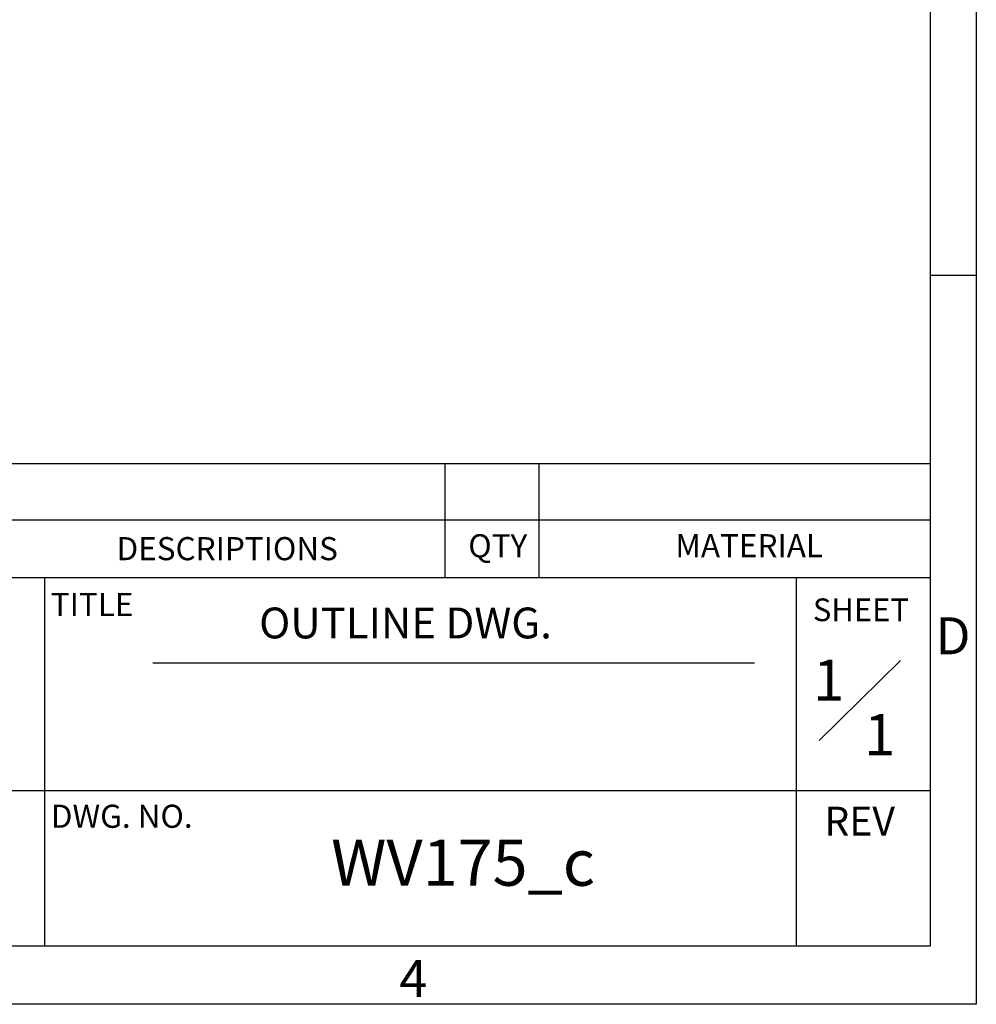
# Model space of a CAD drawing. Extents: x 1 to 1937, y 0 to 1392.
# Drawn here: x 1471 to 1937, y 5 to 484 of the extents above; entities that cross this region are included whole.
import ezdxf

# ---------------------------------------------------------------- set-up
doc = ezdxf.new("R2010")
doc.units = 0
doc.header["$LTSCALE"] = 0.2
doc.header["$MEASUREMENT"] = 0
for name, color, linetype in [('DIM', 2, 'CONTINUOUS'), ('LOGO', 5, 'CONTINUOUS'), ('TEXT', 4, 'CONTINUOUS'), ('THIN', 2, 'CONTINUOUS')]:
    doc.layers.add(name, color=color, linetype=linetype)
doc.styles.add('ROMANS', font='romans.shx')

msp = doc.modelspace()

# ---------------------------------------------------------------- linework, layer by layer
at = {"layer": 'DIM'}
msp.add_line((1914.55, 359.65), (1936.9, 359.65), dxfattribs=at)
at = {"layer": 'LOGO'}
for p, q in [((1914.55, 33.06), (1914.55, 1339.43)), ((1138.48, 212.44), (1914.55, 212.44)), ((45.7, 33.06), (1914.55, 33.06))]:
    msp.add_line(p, q, dxfattribs=at)
at = {"layer": 'THIN'}
for p, q in [((1936.9, 1367.32), (1936.9, 4.61)), ((1207.73, 267.96), (1914.55, 267.96)), ((1678.22, 212.55), (1678.22, 267.96)), ((1723.94, 212.55), (1723.94, 267.96)), ((1207.73, 240.46), (1914.55, 240.46)), ((1483.16, 212.22), (1483.16, 33.06)), ((1849.4, 33.06), (1849.4, 212.44)), ((1535.9, 170.91), (1828.87, 170.91)), ((1899.98, 171.92), (1860.44, 133.06)), ((1393.63, 108.69), (1851.9, 108.69)), ((1851.9, 108.69), (1914.4, 108.69)), ((1936.9, 4.61), (23.61, 4.61))]:
    msp.add_line(p, q, dxfattribs=at)

# ---------------------------------------------------------------- texts
at = {"layer": 'DIM', "char_height": 11.25, "attachment_point": 1, "style": 'ROMANS'}
for s, insert, width in [('DESCRIPTIONS', (1518.16, 232.07), 105.004), ('QTY', (1689.48, 233.46), 31.8762), ('MATERIAL', (1790.31, 233.52), 78.2993), ('TITLE', (1486.16, 204.9), 48.6611), ('DWG. NO.', (1486.16, 101.79), 78.4499)]:
    msp.add_mtext(s, dxfattribs=dict(at, insert=insert, width=width))
at = {"layer": 'TEXT', "style": 'ROMANS'}
for s, height, p in [('OUTLINE DWG.', 15, (1587.63, 182.76)), ('1', 20, (1857.45, 152.43)), ('1', 20, (1882.23, 125.87)), ('REV', 14, (1862.89, 86.79)), ('WV175_c', 22.5, (1622.65, 62.33))]:
    msp.add_text(s, height=height, dxfattribs=at).set_placement(p)
at = {"layer": 'THIN', "style": 'ROMANS'}
for s, height, p in [('SHEET', 11.05, (1857.31, 191.14)), ('D', 18, (1917.14, 175.01)), ('4', 18, (1655.93, 8.15))]:
    msp.add_text(s, height=height, dxfattribs=at).set_placement(p)

doc.saveas('drawing.dxf')
